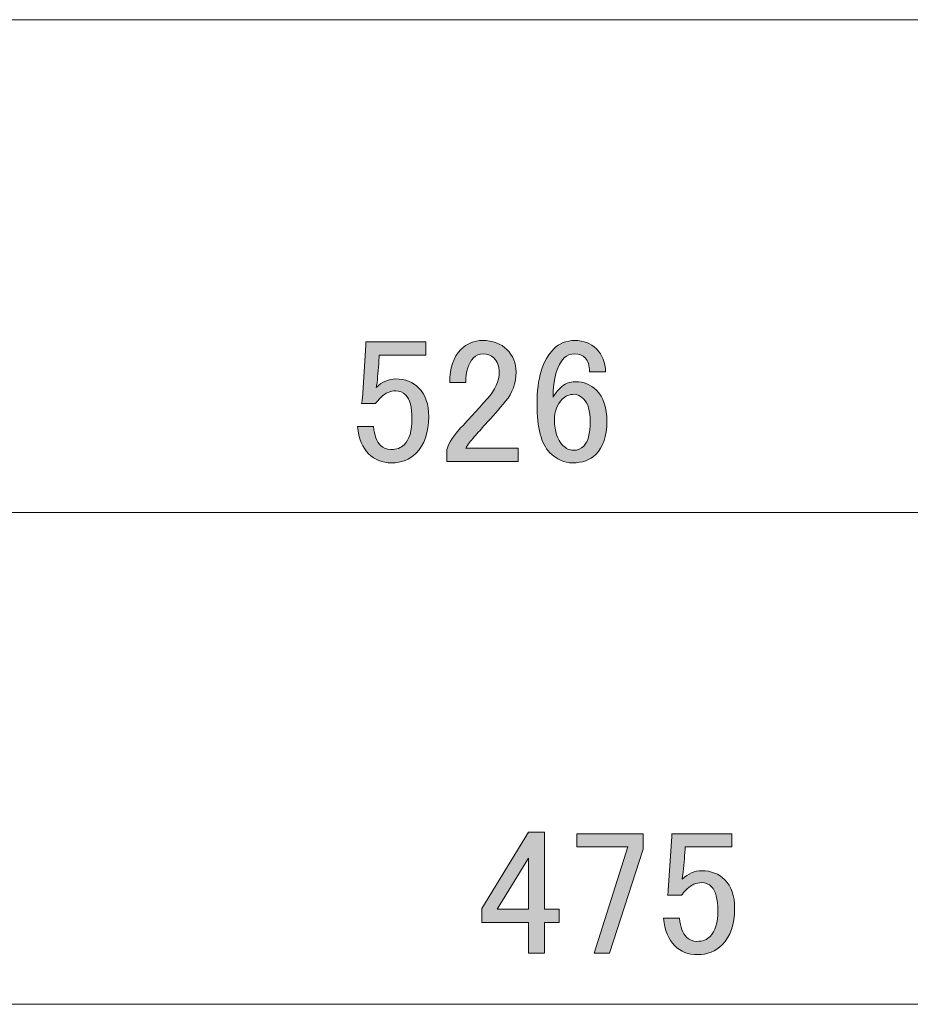
# Model space of a CAD drawing. Extents: x 2 to 1188, y 2 to 839.
# Drawn here: x 967 to 1018, y 590 to 647 of the extents above; entities that cross this region are included whole.
import ezdxf

# ---------------------------------------------------------------- set-up
doc = ezdxf.new("R2010")
doc.units = 0
doc.header["$MEASUREMENT"] = 0
doc.layers.add('レイヤー 1', color=7, linetype='Continuous', lineweight=0)

# ---------------------------------------------------------------- blocks, each defined once
blk = doc.blocks.new('Block_4')
at = {"layer": 'レイヤー 1', "true_color": 0x000000, "transparency": 33554687}
h = blk.add_hatch(color=18, dxfattribs=at)
h.dxf.hatch_style = 2
edge = h.paths.add_edge_path()
edge.add_spline(control_points=[(999.005, 625.606), (998.736, 625.606), (998.508, 625.512), (998.32, 625.324), (998.025, 625.029), (997.878, 624.626), (997.878, 624.116), (997.878, 623.472), (998.039, 622.989), (998.361, 622.667), (998.548, 622.479), (998.75, 622.385), (998.965, 622.385), (999.206, 622.385), (999.408, 622.466), (999.569, 622.627), (999.81, 622.868), (999.931, 623.337), (999.931, 624.036), (999.931, 624.653), (999.81, 625.083), (999.569, 625.324), (999.381, 625.512), (999.193, 625.606), (999.005, 625.606), (999.005, 625.606), (999.005, 625.606), (999.005, 625.606)], knot_values=[0, 0, 0, 0, 1, 1, 1, 2, 2, 2, 3, 3, 3, 4, 4, 4, 5, 5, 5, 6, 6, 6, 7, 7, 7, 8, 8, 8, 9, 9, 9, 9], degree=3, periodic=0)
edge = h.paths.add_edge_path()
edge.add_spline(control_points=[(996.871, 625.042), (996.871, 626.518), (997.193, 627.579), (997.837, 628.223), (998.159, 628.545), (998.562, 628.706), (999.045, 628.706), (999.555, 628.706), (999.971, 628.545), (1000.293, 628.223), (1000.642, 627.874), (1000.817, 627.431), (1000.817, 626.894), (1000.817, 626.894), (999.891, 626.894), (999.891, 626.894), (999.891, 627.27), (999.81, 627.539), (999.649, 627.7), (999.488, 627.861), (999.287, 627.941), (999.045, 627.941), (998.804, 627.941), (998.602, 627.861), (998.441, 627.7), (998.012, 627.27), (997.797, 626.518), (997.797, 625.445), (997.904, 625.633), (998.039, 625.807), (998.2, 625.968), (998.441, 626.21), (998.736, 626.331), (999.086, 626.331), (999.569, 626.331), (999.971, 626.17), (1000.293, 625.848), (1000.696, 625.445), (1000.897, 624.841), (1000.897, 624.036), (1000.897, 623.203), (1000.682, 622.573), (1000.253, 622.143), (999.931, 621.821), (999.488, 621.66), (998.924, 621.66), (998.441, 621.66), (997.998, 621.862), (997.596, 622.264), (997.113, 622.747), (996.871, 623.673), (996.871, 625.042), (996.871, 625.042), (996.871, 625.042), (996.871, 625.042)], knot_values=[0, 0, 0, 0, 1, 1, 1, 2, 2, 2, 3, 3, 3, 4, 4, 4, 5, 5, 5, 6, 6, 6, 7, 7, 7, 8, 8, 8, 9, 9, 9, 10, 10, 10, 11, 11, 11, 12, 12, 12, 13, 13, 13, 14, 14, 14, 15, 15, 15, 16, 16, 16, 17, 17, 17, 18, 18, 18, 18], degree=3, periodic=0)
edge = h.paths.add_edge_path()
edge.add_spline(control_points=[(991.838, 626.291), (991.838, 627.122), (992.053, 627.753), (992.482, 628.183), (992.831, 628.531), (993.247, 628.706), (993.73, 628.706), (994.321, 628.706), (994.791, 628.531), (995.14, 628.183), (995.488, 627.834), (995.663, 627.404), (995.663, 626.894), (995.663, 626.25), (995.462, 625.687), (995.059, 625.203), (994.683, 624.747), (994.294, 624.304), (993.891, 623.875), (993.676, 623.633), (993.462, 623.392), (993.247, 623.15), (993.059, 622.935), (992.898, 622.72), (992.764, 622.506), (992.764, 622.506), (995.784, 622.506), (995.784, 622.506), (995.784, 622.506), (995.784, 621.741), (995.784, 621.741), (995.784, 621.741), (991.677, 621.741), (991.677, 621.741), (991.677, 621.741), (991.677, 622.425), (991.677, 622.425), (991.731, 622.693), (991.959, 623.069), (992.362, 623.553), (993.032, 624.277), (993.583, 624.881), (994.012, 625.365), (994.468, 625.848), (994.697, 626.357), (994.697, 626.894), (994.697, 627.217), (994.589, 627.485), (994.375, 627.7), (994.214, 627.861), (994.012, 627.941), (993.771, 627.941), (993.556, 627.941), (993.368, 627.861), (993.207, 627.7), (992.911, 627.404), (992.764, 626.935), (992.764, 626.291), (992.764, 626.291), (991.838, 626.291), (991.838, 626.291)], knot_values=[0, 0, 0, 0, 1, 1, 1, 2, 2, 2, 3, 3, 3, 4, 4, 4, 5, 5, 5, 6, 6, 6, 7, 7, 7, 8, 8, 8, 9, 9, 9, 10, 10, 10, 11, 11, 11, 12, 12, 12, 13, 13, 13, 14, 14, 14, 15, 15, 15, 16, 16, 16, 17, 17, 17, 18, 18, 18, 19, 19, 19, 20, 20, 20, 20], degree=3, periodic=0)
edge = h.paths.add_edge_path()
edge.add_spline(control_points=[(987.007, 628.626), (987.007, 628.626), (990.469, 628.626), (990.469, 628.626), (990.469, 628.626), (990.469, 627.861), (990.469, 627.861), (990.469, 627.861), (987.772, 627.861), (987.772, 627.861), (987.772, 627.861), (987.772, 627.74), (987.772, 627.74), (987.745, 627.23), (987.704, 626.733), (987.651, 626.25), (987.624, 626.17), (987.61, 626.089), (987.61, 626.009), (987.959, 626.331), (988.335, 626.492), (988.738, 626.492), (989.275, 626.492), (989.717, 626.317), (990.067, 625.968), (990.442, 625.592), (990.63, 625.042), (990.63, 624.318), (990.63, 623.405), (990.389, 622.707), (989.905, 622.224), (989.529, 621.848), (989.06, 621.66), (988.496, 621.66), (987.959, 621.66), (987.516, 621.834), (987.168, 622.184), (986.818, 622.532), (986.604, 623.056), (986.523, 623.754), (986.523, 623.754), (987.449, 623.754), (987.449, 623.754), (987.503, 623.244), (987.637, 622.881), (987.852, 622.667), (988.013, 622.506), (988.214, 622.425), (988.456, 622.425), (988.778, 622.425), (989.033, 622.519), (989.221, 622.707), (989.516, 623.002), (989.664, 623.498), (989.664, 624.197), (989.664, 624.867), (989.543, 625.324), (989.302, 625.566), (989.141, 625.727), (988.952, 625.807), (988.738, 625.807), (988.416, 625.807), (988.134, 625.687), (987.892, 625.445), (987.731, 625.284), (987.624, 625.163), (987.57, 625.083), (987.57, 625.083), (986.765, 625.083), (986.765, 625.083), (986.791, 625.19), (986.805, 625.284), (986.805, 625.365), (986.805, 625.365), (987.007, 628.465), (987.007, 628.465), (987.007, 628.465), (987.007, 628.626), (987.007, 628.626)], knot_values=[0, 0, 0, 0, 1, 1, 1, 2, 2, 2, 3, 3, 3, 4, 4, 4, 5, 5, 5, 6, 6, 6, 7, 7, 7, 8, 8, 8, 9, 9, 9, 10, 10, 10, 11, 11, 11, 12, 12, 12, 13, 13, 13, 14, 14, 14, 15, 15, 15, 16, 16, 16, 17, 17, 17, 18, 18, 18, 19, 19, 19, 20, 20, 20, 21, 21, 21, 22, 22, 22, 23, 23, 23, 24, 24, 24, 25, 25, 25, 26, 26, 26, 26], degree=3, periodic=0)
h = blk.add_hatch(color=18, dxfattribs=at)
h.dxf.hatch_style = 2
edge = h.paths.add_edge_path()
edge.add_spline(control_points=[(1004.634, 600.306), (1004.634, 600.306), (1008.096, 600.306), (1008.096, 600.306), (1008.096, 600.306), (1008.096, 599.541), (1008.096, 599.541), (1008.096, 599.541), (1005.399, 599.541), (1005.399, 599.541), (1005.399, 599.541), (1005.399, 599.42), (1005.399, 599.42), (1005.372, 598.91), (1005.332, 598.413), (1005.278, 597.93), (1005.251, 597.85), (1005.238, 597.769), (1005.238, 597.689), (1005.586, 598.011), (1005.963, 598.172), (1006.365, 598.172), (1006.902, 598.172), (1007.345, 597.997), (1007.694, 597.648), (1008.07, 597.272), (1008.258, 596.722), (1008.258, 595.998), (1008.258, 595.085), (1008.016, 594.387), (1007.533, 593.904), (1007.157, 593.528), (1006.687, 593.34), (1006.124, 593.34), (1005.586, 593.34), (1005.143, 593.515), (1004.795, 593.864), (1004.446, 594.212), (1004.231, 594.736), (1004.151, 595.434), (1004.151, 595.434), (1005.077, 595.434), (1005.077, 595.434), (1005.13, 594.924), (1005.264, 594.561), (1005.479, 594.347), (1005.641, 594.186), (1005.842, 594.105), (1006.083, 594.105), (1006.405, 594.105), (1006.66, 594.199), (1006.848, 594.387), (1007.143, 594.682), (1007.291, 595.179), (1007.291, 595.877), (1007.291, 596.547), (1007.17, 597.004), (1006.929, 597.246), (1006.768, 597.407), (1006.58, 597.487), (1006.365, 597.487), (1006.043, 597.487), (1005.761, 597.367), (1005.52, 597.125), (1005.359, 596.964), (1005.251, 596.843), (1005.198, 596.763), (1005.198, 596.763), (1004.392, 596.763), (1004.392, 596.763), (1004.419, 596.87), (1004.433, 596.964), (1004.433, 597.044), (1004.433, 597.044), (1004.634, 600.145), (1004.634, 600.145), (1004.634, 600.145), (1004.634, 600.306), (1004.634, 600.306)], knot_values=[0, 0, 0, 0, 1, 1, 1, 2, 2, 2, 3, 3, 3, 4, 4, 4, 5, 5, 5, 6, 6, 6, 7, 7, 7, 8, 8, 8, 9, 9, 9, 10, 10, 10, 11, 11, 11, 12, 12, 12, 13, 13, 13, 14, 14, 14, 15, 15, 15, 16, 16, 16, 17, 17, 17, 18, 18, 18, 19, 19, 19, 20, 20, 20, 21, 21, 21, 22, 22, 22, 23, 23, 23, 24, 24, 24, 25, 25, 25, 26, 26, 26, 26], degree=3, periodic=0)
edge = h.paths.add_edge_path()
edge.add_spline(control_points=[(999.158, 600.306), (999.158, 600.306), (1002.983, 600.306), (1002.983, 600.306), (1002.983, 600.306), (1002.983, 599.42), (1002.983, 599.42), (1002.983, 599.42), (1001.05, 593.421), (1001.05, 593.421), (1001.05, 593.421), (1000.165, 593.421), (1000.165, 593.421), (1000.165, 593.421), (1002.097, 599.541), (1002.097, 599.541), (1002.097, 599.541), (999.158, 599.541), (999.158, 599.541), (999.158, 599.541), (999.158, 600.306), (999.158, 600.306)], knot_values=[0, 0, 0, 0, 1, 1, 1, 2, 2, 2, 3, 3, 3, 4, 4, 4, 5, 5, 5, 6, 6, 6, 7, 7, 7, 7], degree=3, periodic=0)
edge = h.paths.add_edge_path()
edge.add_spline(control_points=[(996.38, 598.897), (996.38, 598.897), (994.568, 595.957), (994.568, 595.957), (994.568, 595.957), (996.38, 595.957), (996.38, 595.957), (996.38, 595.957), (996.38, 598.897), (996.38, 598.897)], knot_values=[0, 0, 0, 0, 1, 1, 1, 2, 2, 2, 3, 3, 3, 3], degree=3, periodic=0)
edge = h.paths.add_edge_path()
edge.add_spline(control_points=[(996.38, 600.386), (996.38, 600.386), (997.306, 600.386), (997.306, 600.386), (997.306, 600.386), (997.306, 595.957), (997.306, 595.957), (997.306, 595.957), (998.152, 595.957), (998.152, 595.957), (998.152, 595.957), (998.152, 595.192), (998.152, 595.192), (998.152, 595.192), (997.306, 595.192), (997.306, 595.192), (997.306, 595.192), (997.306, 593.421), (997.306, 593.421), (997.306, 593.421), (996.38, 593.421), (996.38, 593.421), (996.38, 593.421), (996.38, 595.192), (996.38, 595.192), (996.38, 595.192), (993.682, 595.192), (993.682, 595.192), (993.682, 595.192), (993.682, 595.998), (993.682, 595.998), (993.682, 595.998), (996.38, 600.386), (996.38, 600.386)], knot_values=[0, 0, 0, 0, 1, 1, 1, 2, 2, 2, 3, 3, 3, 4, 4, 4, 5, 5, 5, 6, 6, 6, 7, 7, 7, 8, 8, 8, 9, 9, 9, 10, 10, 10, 11, 11, 11, 11], degree=3, periodic=0)
at = {"layer": 'レイヤー 1', "color": 18, "lineweight": 15, "true_color": 0x000000}
for p, q in [((908.96, 647.18), (1065.44, 647.18)), ((922.04, 618.8), (1065.44, 618.8)), ((936.5, 590.48), (1065.44, 590.48))]:
    blk.add_line(p, q, dxfattribs=at)
at = {"layer": 'レイヤー 1'}
for points, knots in [([(987.007, 628.626), (987.007, 628.626), (990.469, 628.626), (990.469, 628.626), (990.469, 628.626), (990.469, 627.861), (990.469, 627.861), (990.469, 627.861), (987.772, 627.861), (987.772, 627.861), (987.772, 627.861), (987.772, 627.74), (987.772, 627.74), (987.745, 627.23), (987.704, 626.733), (987.651, 626.25), (987.624, 626.17), (987.61, 626.089), (987.61, 626.009), (987.959, 626.331), (988.335, 626.492), (988.738, 626.492), (989.275, 626.492), (989.717, 626.317), (990.067, 625.968), (990.442, 625.592), (990.63, 625.042), (990.63, 624.318), (990.63, 623.405), (990.389, 622.707), (989.905, 622.224), (989.529, 621.848), (989.06, 621.66), (988.496, 621.66), (987.959, 621.66), (987.516, 621.834), (987.168, 622.184), (986.818, 622.532), (986.604, 623.056), (986.523, 623.754), (986.523, 623.754), (987.449, 623.754), (987.449, 623.754), (987.503, 623.244), (987.637, 622.881), (987.852, 622.667), (988.013, 622.506), (988.214, 622.425), (988.456, 622.425), (988.778, 622.425), (989.033, 622.519), (989.221, 622.707), (989.516, 623.002), (989.664, 623.498), (989.664, 624.197), (989.664, 624.867), (989.543, 625.324), (989.302, 625.566), (989.141, 625.727), (988.952, 625.807), (988.738, 625.807), (988.416, 625.807), (988.134, 625.687), (987.892, 625.445), (987.731, 625.284), (987.624, 625.163), (987.57, 625.083), (987.57, 625.083), (986.765, 625.083), (986.765, 625.083), (986.791, 625.19), (986.805, 625.284), (986.805, 625.365), (986.805, 625.365), (987.007, 628.465), (987.007, 628.465), (987.007, 628.465), (987.007, 628.626), (987.007, 628.626)], [0, 0, 0, 0, 1, 1, 1, 2, 2, 2, 3, 3, 3, 4, 4, 4, 5, 5, 5, 6, 6, 6, 7, 7, 7, 8, 8, 8, 9, 9, 9, 10, 10, 10, 11, 11, 11, 12, 12, 12, 13, 13, 13, 14, 14, 14, 15, 15, 15, 16, 16, 16, 17, 17, 17, 18, 18, 18, 19, 19, 19, 20, 20, 20, 21, 21, 21, 22, 22, 22, 23, 23, 23, 24, 24, 24, 25, 25, 25, 26, 26, 26, 26]), ([(991.838, 626.291), (991.838, 627.122), (992.053, 627.753), (992.482, 628.183), (992.831, 628.531), (993.247, 628.706), (993.73, 628.706), (994.321, 628.706), (994.791, 628.531), (995.14, 628.183), (995.488, 627.834), (995.663, 627.404), (995.663, 626.894), (995.663, 626.25), (995.462, 625.687), (995.059, 625.203), (994.683, 624.747), (994.294, 624.304), (993.891, 623.875), (993.676, 623.633), (993.462, 623.392), (993.247, 623.15), (993.059, 622.935), (992.898, 622.72), (992.764, 622.506), (992.764, 622.506), (995.784, 622.506), (995.784, 622.506), (995.784, 622.506), (995.784, 621.741), (995.784, 621.741), (995.784, 621.741), (991.677, 621.741), (991.677, 621.741), (991.677, 621.741), (991.677, 622.425), (991.677, 622.425), (991.731, 622.693), (991.959, 623.069), (992.362, 623.553), (993.032, 624.277), (993.583, 624.881), (994.012, 625.365), (994.468, 625.848), (994.697, 626.357), (994.697, 626.894), (994.697, 627.217), (994.589, 627.485), (994.375, 627.7), (994.214, 627.861), (994.012, 627.941), (993.771, 627.941), (993.556, 627.941), (993.368, 627.861), (993.207, 627.7), (992.911, 627.404), (992.764, 626.935), (992.764, 626.291), (992.764, 626.291), (991.838, 626.291), (991.838, 626.291)], [0, 0, 0, 0, 1, 1, 1, 2, 2, 2, 3, 3, 3, 4, 4, 4, 5, 5, 5, 6, 6, 6, 7, 7, 7, 8, 8, 8, 9, 9, 9, 10, 10, 10, 11, 11, 11, 12, 12, 12, 13, 13, 13, 14, 14, 14, 15, 15, 15, 16, 16, 16, 17, 17, 17, 18, 18, 18, 19, 19, 19, 20, 20, 20, 20]), ([(996.871, 625.042), (996.871, 626.518), (997.193, 627.579), (997.837, 628.223), (998.159, 628.545), (998.562, 628.706), (999.045, 628.706), (999.555, 628.706), (999.971, 628.545), (1000.293, 628.223), (1000.642, 627.874), (1000.817, 627.431), (1000.817, 626.894), (1000.817, 626.894), (999.891, 626.894), (999.891, 626.894), (999.891, 627.27), (999.81, 627.539), (999.649, 627.7), (999.488, 627.861), (999.287, 627.941), (999.045, 627.941), (998.804, 627.941), (998.602, 627.861), (998.441, 627.7), (998.012, 627.27), (997.797, 626.518), (997.797, 625.445), (997.904, 625.633), (998.039, 625.807), (998.2, 625.968), (998.441, 626.21), (998.736, 626.331), (999.086, 626.331), (999.569, 626.331), (999.971, 626.17), (1000.293, 625.848), (1000.696, 625.445), (1000.897, 624.841), (1000.897, 624.036), (1000.897, 623.203), (1000.682, 622.573), (1000.253, 622.143), (999.931, 621.821), (999.488, 621.66), (998.924, 621.66), (998.441, 621.66), (997.998, 621.862), (997.596, 622.264), (997.113, 622.747), (996.871, 623.673), (996.871, 625.042), (996.871, 625.042), (996.871, 625.042), (996.871, 625.042)], [0, 0, 0, 0, 1, 1, 1, 2, 2, 2, 3, 3, 3, 4, 4, 4, 5, 5, 5, 6, 6, 6, 7, 7, 7, 8, 8, 8, 9, 9, 9, 10, 10, 10, 11, 11, 11, 12, 12, 12, 13, 13, 13, 14, 14, 14, 15, 15, 15, 16, 16, 16, 17, 17, 17, 18, 18, 18, 18]), ([(999.005, 625.606), (998.736, 625.606), (998.508, 625.512), (998.32, 625.324), (998.025, 625.029), (997.878, 624.626), (997.878, 624.116), (997.878, 623.472), (998.039, 622.989), (998.361, 622.667), (998.548, 622.479), (998.75, 622.385), (998.965, 622.385), (999.206, 622.385), (999.408, 622.466), (999.569, 622.627), (999.81, 622.868), (999.931, 623.337), (999.931, 624.036), (999.931, 624.653), (999.81, 625.083), (999.569, 625.324), (999.381, 625.512), (999.193, 625.606), (999.005, 625.606), (999.005, 625.606), (999.005, 625.606), (999.005, 625.606)], [0, 0, 0, 0, 1, 1, 1, 2, 2, 2, 3, 3, 3, 4, 4, 4, 5, 5, 5, 6, 6, 6, 7, 7, 7, 8, 8, 8, 9, 9, 9, 9]), ([(996.38, 600.386), (996.38, 600.386), (997.306, 600.386), (997.306, 600.386), (997.306, 600.386), (997.306, 595.957), (997.306, 595.957), (997.306, 595.957), (998.152, 595.957), (998.152, 595.957), (998.152, 595.957), (998.152, 595.192), (998.152, 595.192), (998.152, 595.192), (997.306, 595.192), (997.306, 595.192), (997.306, 595.192), (997.306, 593.421), (997.306, 593.421), (997.306, 593.421), (996.38, 593.421), (996.38, 593.421), (996.38, 593.421), (996.38, 595.192), (996.38, 595.192), (996.38, 595.192), (993.682, 595.192), (993.682, 595.192), (993.682, 595.192), (993.682, 595.998), (993.682, 595.998), (993.682, 595.998), (996.38, 600.386), (996.38, 600.386)], [0, 0, 0, 0, 1, 1, 1, 2, 2, 2, 3, 3, 3, 4, 4, 4, 5, 5, 5, 6, 6, 6, 7, 7, 7, 8, 8, 8, 9, 9, 9, 10, 10, 10, 11, 11, 11, 11]), ([(999.158, 600.306), (999.158, 600.306), (1002.983, 600.306), (1002.983, 600.306), (1002.983, 600.306), (1002.983, 599.42), (1002.983, 599.42), (1002.983, 599.42), (1001.05, 593.421), (1001.05, 593.421), (1001.05, 593.421), (1000.165, 593.421), (1000.165, 593.421), (1000.165, 593.421), (1002.097, 599.541), (1002.097, 599.541), (1002.097, 599.541), (999.158, 599.541), (999.158, 599.541), (999.158, 599.541), (999.158, 600.306), (999.158, 600.306)], [0, 0, 0, 0, 1, 1, 1, 2, 2, 2, 3, 3, 3, 4, 4, 4, 5, 5, 5, 6, 6, 6, 7, 7, 7, 7]), ([(1004.634, 600.306), (1004.634, 600.306), (1008.096, 600.306), (1008.096, 600.306), (1008.096, 600.306), (1008.096, 599.541), (1008.096, 599.541), (1008.096, 599.541), (1005.399, 599.541), (1005.399, 599.541), (1005.399, 599.541), (1005.399, 599.42), (1005.399, 599.42), (1005.372, 598.91), (1005.332, 598.413), (1005.278, 597.93), (1005.251, 597.85), (1005.238, 597.769), (1005.238, 597.689), (1005.586, 598.011), (1005.963, 598.172), (1006.365, 598.172), (1006.902, 598.172), (1007.345, 597.997), (1007.694, 597.648), (1008.07, 597.272), (1008.258, 596.722), (1008.258, 595.998), (1008.258, 595.085), (1008.016, 594.387), (1007.533, 593.904), (1007.157, 593.528), (1006.687, 593.34), (1006.124, 593.34), (1005.586, 593.34), (1005.143, 593.515), (1004.795, 593.864), (1004.446, 594.212), (1004.231, 594.736), (1004.151, 595.434), (1004.151, 595.434), (1005.077, 595.434), (1005.077, 595.434), (1005.13, 594.924), (1005.264, 594.561), (1005.479, 594.347), (1005.641, 594.186), (1005.842, 594.105), (1006.083, 594.105), (1006.405, 594.105), (1006.66, 594.199), (1006.848, 594.387), (1007.143, 594.682), (1007.291, 595.179), (1007.291, 595.877), (1007.291, 596.547), (1007.17, 597.004), (1006.929, 597.246), (1006.768, 597.407), (1006.58, 597.487), (1006.365, 597.487), (1006.043, 597.487), (1005.761, 597.367), (1005.52, 597.125), (1005.359, 596.964), (1005.251, 596.843), (1005.198, 596.763), (1005.198, 596.763), (1004.392, 596.763), (1004.392, 596.763), (1004.419, 596.87), (1004.433, 596.964), (1004.433, 597.044), (1004.433, 597.044), (1004.634, 600.145), (1004.634, 600.145), (1004.634, 600.145), (1004.634, 600.306), (1004.634, 600.306)], [0, 0, 0, 0, 1, 1, 1, 2, 2, 2, 3, 3, 3, 4, 4, 4, 5, 5, 5, 6, 6, 6, 7, 7, 7, 8, 8, 8, 9, 9, 9, 10, 10, 10, 11, 11, 11, 12, 12, 12, 13, 13, 13, 14, 14, 14, 15, 15, 15, 16, 16, 16, 17, 17, 17, 18, 18, 18, 19, 19, 19, 20, 20, 20, 21, 21, 21, 22, 22, 22, 23, 23, 23, 24, 24, 24, 25, 25, 25, 26, 26, 26, 26]), ([(996.38, 598.897), (996.38, 598.897), (994.568, 595.957), (994.568, 595.957), (994.568, 595.957), (996.38, 595.957), (996.38, 595.957), (996.38, 595.957), (996.38, 598.897), (996.38, 598.897)], [0, 0, 0, 0, 1, 1, 1, 2, 2, 2, 3, 3, 3, 3])]:
    blk.add_open_spline(points, degree=3, knots=knots, dxfattribs=at)

msp = doc.modelspace()

# ---------------------------------------------------------------- block references
at = {"layer": 'レイヤー 1'}
msp.add_blockref('Block_4', (0, 0), dxfattribs=at)

doc.saveas('drawing.dxf')
